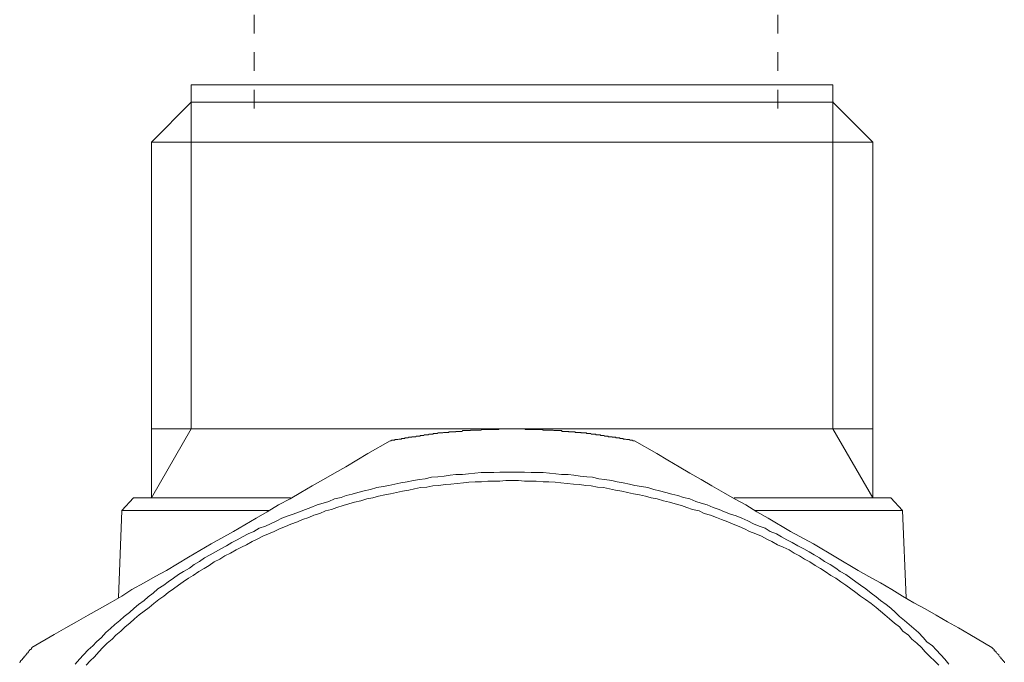
# Model space of a CAD drawing. Units: inches. Extents: x -609 to 809, y -652 to 473.
# Drawn here: x -178 to -159, y -374 to -362 of the extents above; entities that cross this region are included whole.
import ezdxf

# ---------------------------------------------------------------- set-up
doc = ezdxf.new("R2010")
doc.units = ezdxf.units.IN
doc.header["$MEASUREMENT"] = 0
doc.linetypes.add('AI-Linetype-56', pattern=[0.705556, 0.352778, -0.352778])
doc.linetypes.add('AI-Linetype-57', pattern=[0.705556, 0.352778, -0.352778])
doc.layers.add('图层 1', color=7, linetype='Continuous')

msp = doc.modelspace()

# ---------------------------------------------------------------- linework, layer by layer
at = {"layer": '图层 1', "color": 7, "linetype": 'AI-Linetype-56', "lineweight": 9}
msp.add_lwpolyline([(-173.517, -342.398), (-173.517, -364.244)], dxfattribs=at)
at = {"layer": '图层 1', "color": 7, "linetype": 'AI-Linetype-57', "lineweight": 9}
msp.add_lwpolyline([(-163.634, -342.398), (-163.634, -364.244)], dxfattribs=at)
at = {"layer": '图层 1', "color": 7, "lineweight": 9}
for points in [[(-162.599, -363.472), (-174.706, -363.472)], [(-174.706, -363.472), (-174.706, -363.801)], [(-162.599, -363.801), (-162.599, -363.472)], [(-174.706, -363.801), (-175.459, -364.556)], [(-174.706, -363.801), (-162.599, -363.801)], [(-162.599, -363.801), (-174.706, -363.801)], [(-174.706, -369.968), (-174.706, -363.801)], [(-174.706, -363.801), (-174.679, -363.801)], [(-162.599, -363.801), (-162.599, -369.968)], [(-162.599, -363.801), (-162.583, -363.801)], [(-161.841, -364.556), (-162.599, -363.801)], [(-175.459, -364.556), (-161.841, -364.556)], [(-175.459, -364.556), (-175.459, -369.968)], [(-161.841, -369.968), (-161.841, -364.556)], [(-175.459, -369.968), (-161.841, -369.968)], [(-174.706, -369.968), (-175.459, -371.271)], [(-175.459, -369.968), (-175.459, -371.271)], [(-166.34, -370.195), (-166.345, -370.195), (-166.362, -370.195), (-166.368, -370.195), (-166.384, -370.181), (-166.395, -370.181), (-166.401, -370.181), (-166.412, -370.181), (-166.428, -370.181), (-166.434, -370.17), (-166.451, -370.17), (-166.462, -370.17), (-166.473, -370.17), (-166.489, -370.17), (-166.495, -370.17), (-166.511, -370.161), (-166.523, -370.161), (-166.528, -370.161), (-166.545, -370.161), (-166.556, -370.161), (-166.556, -370.148), (-166.572, -370.148), (-166.583, -370.148), (-166.6, -370.148), (-166.611, -370.148), (-166.617, -370.148), (-166.617, -370.137), (-166.633, -370.137), (-166.644, -370.137), (-166.65, -370.137), (-166.666, -370.137), (-166.677, -370.137), (-166.694, -370.137), (-166.694, -370.126), (-166.7, -370.126), (-166.711, -370.126), (-166.727, -370.126), (-166.738, -370.126), (-166.744, -370.126), (-166.76, -370.126), (-166.76, -370.117), (-166.766, -370.117), (-166.772, -370.117), (-166.788, -370.117), (-166.799, -370.117), (-166.816, -370.117), (-166.821, -370.117), (-166.838, -370.117), (-166.838, -370.103), (-166.849, -370.103), (-166.86, -370.103), (-166.866, -370.103), (-166.882, -370.103), (-166.893, -370.103), (-166.91, -370.103), (-166.915, -370.092), (-166.926, -370.092), (-166.943, -370.092), (-166.949, -370.092), (-166.965, -370.092), (-166.976, -370.092), (-166.976, -370.092), (-166.987, -370.078), (-167.004, -370.078), (-167.015, -370.078), (-167.032, -370.078), (-167.037, -370.078), (-167.048, -370.078), (-167.065, -370.078), (-167.07, -370.078), (-167.07, -370.07), (-167.087, -370.07), (-167.098, -370.07), (-167.104, -370.07), (-167.12, -370.07), (-167.131, -370.07), (-167.142, -370.07), (-167.159, -370.07), (-167.164, -370.056), (-167.175, -370.056), (-167.187, -370.056), (-167.192, -370.056), (-167.209, -370.056), (-167.22, -370.056), (-167.225, -370.056), (-167.242, -370.056), (-167.253, -370.045), (-167.258, -370.045), (-167.281, -370.045), (-167.286, -370.045), (-167.303, -370.045), (-167.314, -370.045), (-167.319, -370.045), (-167.336, -370.045), (-167.347, -370.045), (-167.353, -370.037), (-167.369, -370.037), (-167.38, -370.037), (-167.386, -370.037), (-167.397, -370.037), (-167.408, -370.037), (-167.424, -370.037), (-167.436, -370.037), (-167.441, -370.037), (-167.458, -370.037), (-167.458, -370.023), (-167.469, -370.023), (-167.485, -370.023), (-167.491, -370.023), (-167.502, -370.023), (-167.519, -370.023), (-167.524, -370.023), (-167.535, -370.023), (-167.552, -370.023), (-167.563, -370.023), (-167.579, -370.023), (-167.585, -370.015), (-167.596, -370.015), (-167.607, -370.015), (-167.613, -370.015), (-167.624, -370.015), (-167.64, -370.015), (-167.646, -370.015), (-167.662, -370.015), (-167.673, -370.015), (-167.679, -370.015), (-167.701, -370.015), (-167.707, -370.015), (-167.718, -370.001), (-167.734, -370.001), (-167.74, -370.001), (-167.751, -370.001), (-167.768, -370.001), (-167.773, -370.001), (-167.79, -370.001), (-167.801, -370.001), (-167.806, -370.001), (-167.817, -370.001), (-167.828, -370.001), (-167.839, -370.001), (-167.856, -370.001), (-167.862, -370.001), (-167.878, -369.993), (-167.889, -369.993), (-167.895, -369.993), (-167.911, -369.993), (-167.922, -369.993), (-167.939, -369.993), (-167.945, -369.993), (-167.956, -369.993), (-167.961, -369.993), (-167.983, -369.993), (-167.989, -369.993), (-168.005, -369.993), (-168.017, -369.993), (-168.017, -369.993), (-168.033, -369.993), (-168.044, -369.993), (-168.061, -369.993), (-168.066, -369.993), (-168.077, -369.979), (-168.094, -369.979), (-168.1, -369.979), (-168.111, -369.979), (-168.127, -369.979), (-168.138, -369.979), (-168.144, -369.979), (-168.16, -369.979), (-168.171, -369.979), (-168.188, -369.979), (-168.194, -369.979), (-168.205, -369.979), (-168.221, -369.979), (-168.227, -369.979), (-168.232, -369.979), (-168.249, -369.979), (-168.26, -369.979), (-168.277, -369.979), (-168.282, -369.979), (-168.293, -369.979), (-168.31, -369.979), (-168.315, -369.979), (-168.326, -369.979), (-168.343, -369.979), (-168.349, -369.979), (-168.36, -369.979), (-168.376, -369.979), (-168.387, -369.979), (-168.404, -369.979), (-168.404, -369.968), (-168.409, -369.968), (-168.42, -369.968), (-168.437, -369.968), (-168.437, -369.968), (-168.454, -369.968), (-168.465, -369.968), (-168.47, -369.968), (-168.487, -369.968), (-168.498, -369.968), (-168.509, -369.968), (-168.526, -369.968), (-168.531, -369.968), (-168.542, -369.968), (-168.559, -369.968), (-168.564, -369.968), (-168.581, -369.968), (-168.592, -369.968), (-168.598, -369.968), (-168.614, -369.968), (-168.625, -369.968), (-168.642, -369.968), (-168.647, -369.968), (-168.653, -369.968), (-168.669, -369.968), (-168.681, -369.968), (-168.686, -369.968), (-168.703, -369.968), (-168.714, -369.968), (-168.719, -369.968), (-168.736, -369.968), (-168.747, -369.968), (-168.764, -369.968), (-168.769, -369.968), (-168.78, -369.968), (-168.797, -369.968), (-168.808, -369.968), (-168.813, -369.968), (-168.83, -369.968), (-168.841, -369.968), (-168.858, -369.968), (-168.858, -369.968), (-168.869, -369.968), (-168.885, -369.968), (-168.891, -369.968), (-168.907, -369.979), (-168.918, -369.979), (-168.93, -369.979), (-168.935, -369.979), (-168.952, -369.979), (-168.963, -369.979), (-168.979, -369.979), (-168.985, -369.979), (-168.996, -369.979), (-169.013, -369.979), (-169.018, -369.979), (-169.035, -369.979), (-169.046, -369.979), (-169.051, -369.979), (-169.068, -369.979), (-169.073, -369.979), (-169.084, -369.979), (-169.101, -369.979), (-169.107, -369.979), (-169.118, -369.979), (-169.134, -369.979), (-169.14, -369.979), (-169.156, -369.979), (-169.167, -369.979), (-169.173, -369.979), (-169.19, -369.979), (-169.201, -369.979), (-169.212, -369.979), (-169.228, -369.979), (-169.234, -369.993), (-169.25, -369.993), (-169.262, -369.993), (-169.267, -369.993), (-169.278, -369.993), (-169.289, -369.993), (-169.306, -369.993), (-169.311, -369.993), (-169.322, -369.993), (-169.328, -369.993), (-169.35, -369.993), (-169.356, -369.993), (-169.372, -369.993), (-169.383, -369.993), (-169.389, -369.993), (-169.405, -369.993), (-169.416, -369.993), (-169.433, -369.993), (-169.433, -370.001), (-169.439, -370.001), (-169.45, -370.001), (-169.466, -370.001), (-169.472, -370.001), (-169.483, -370.001), (-169.494, -370.001), (-169.505, -370.001), (-169.511, -370.001), (-169.527, -370.001), (-169.538, -370.001), (-169.555, -370.001), (-169.56, -370.001), (-169.571, -370.001), (-169.588, -370.001), (-169.594, -370.015), (-169.61, -370.015), (-169.621, -370.015), (-169.632, -370.015), (-169.649, -370.015), (-169.654, -370.015), (-169.665, -370.015), (-169.682, -370.015), (-169.688, -370.015), (-169.699, -370.015), (-169.71, -370.015), (-169.715, -370.015), (-169.715, -370.023), (-169.737, -370.023), (-169.743, -370.023), (-169.754, -370.023), (-169.771, -370.023), (-169.776, -370.023), (-169.787, -370.023), (-169.804, -370.023), (-169.809, -370.023), (-169.82, -370.023), (-169.837, -370.023), (-169.843, -370.023), (-169.843, -370.037), (-169.859, -370.037), (-169.87, -370.037), (-169.881, -370.037), (-169.898, -370.037), (-169.903, -370.037), (-169.909, -370.037), (-169.926, -370.037), (-169.931, -370.037), (-169.948, -370.037), (-169.959, -370.045), (-169.964, -370.045), (-169.981, -370.045), (-169.992, -370.045), (-170.009, -370.045), (-170.02, -370.045), (-170.025, -370.045), (-170.042, -370.045), (-170.053, -370.045), (-170.058, -370.056), (-170.075, -370.056), (-170.086, -370.056), (-170.092, -370.056), (-170.108, -370.056), (-170.119, -370.056), (-170.13, -370.056), (-170.136, -370.056), (-170.147, -370.07), (-170.163, -370.07), (-170.175, -370.07), (-170.18, -370.07), (-170.197, -370.07), (-170.208, -370.07), (-170.224, -370.07), (-170.23, -370.078), (-170.241, -370.078), (-170.258, -370.078), (-170.263, -370.078), (-170.274, -370.078), (-170.291, -370.078), (-170.302, -370.078), (-170.307, -370.078), (-170.324, -370.092), (-170.329, -370.092), (-170.346, -370.092), (-170.352, -370.092), (-170.363, -370.092), (-170.379, -370.092), (-170.385, -370.092), (-170.385, -370.103), (-170.401, -370.103), (-170.412, -370.103), (-170.418, -370.103), (-170.44, -370.103), (-170.446, -370.103), (-170.457, -370.103), (-170.473, -370.117), (-170.479, -370.117), (-170.49, -370.117), (-170.507, -370.117), (-170.512, -370.117), (-170.529, -370.117), (-170.54, -370.117), (-170.54, -370.126), (-170.556, -370.126), (-170.567, -370.126), (-170.584, -370.126), (-170.595, -370.126), (-170.601, -370.126), (-170.617, -370.137), (-170.628, -370.137), (-170.634, -370.137), (-170.65, -370.137), (-170.661, -370.137), (-170.667, -370.137), (-170.684, -370.148), (-170.695, -370.148), (-170.711, -370.148), (-170.722, -370.148), (-170.728, -370.148), (-170.739, -370.148), (-170.739, -370.161), (-170.75, -370.161), (-170.755, -370.161), (-170.772, -370.161), (-170.783, -370.161), (-170.789, -370.161), (-170.805, -370.17), (-170.816, -370.17), (-170.833, -370.17), (-170.838, -370.17), (-170.85, -370.17), (-170.866, -370.17), (-170.866, -370.181), (-170.877, -370.181), (-170.883, -370.181), (-170.899, -370.181), (-170.91, -370.181), (-170.927, -370.181), (-170.933, -370.195), (-170.944, -370.195), (-170.955, -370.195)], [(-162.599, -369.968), (-161.841, -371.271)], [(-161.841, -371.271), (-161.841, -369.968)], [(-170.955, -370.195), (-171.375, -370.43), (-171.58, -370.557), (-171.79, -370.682), (-172, -370.803), (-172.211, -370.92), (-172.421, -371.044), (-172.637, -371.169), (-172.842, -371.29), (-173.057, -371.401), (-173.273, -371.531), (-173.478, -371.655), (-173.909, -371.902), (-174.33, -372.14), (-174.756, -372.389), (-175.171, -372.638), (-175.387, -372.751), (-175.597, -372.876), (-175.824, -372.997), (-176.018, -373.122), (-176.233, -373.252), (-176.438, -373.362), (-176.654, -373.484), (-176.87, -373.609), (-177.074, -373.725), (-177.29, -373.849), (-177.711, -374.096)], [(-159.595, -374.096), (-160.015, -373.849), (-160.226, -373.725), (-160.436, -373.609), (-160.646, -373.484), (-160.856, -373.362), (-161.067, -373.252), (-161.283, -373.122), (-161.487, -372.997), (-161.698, -372.876), (-161.919, -372.751), (-162.118, -372.638), (-162.544, -372.389), (-162.965, -372.14), (-163.396, -371.902), (-163.817, -371.655), (-164.033, -371.531), (-164.243, -371.401), (-164.453, -371.29), (-164.663, -371.169), (-164.879, -371.044), (-165.084, -370.92), (-165.294, -370.803), (-165.499, -370.682), (-165.715, -370.557), (-165.919, -370.43), (-166.34, -370.195)], [(-160.408, -374.406), (-160.486, -374.314), (-160.563, -374.234), (-160.646, -374.14), (-160.718, -374.062), (-160.823, -373.985), (-160.895, -373.905), (-160.984, -373.813), (-161.067, -373.736), (-161.155, -373.659), (-161.249, -373.587), (-161.338, -373.509), (-161.415, -373.432), (-161.504, -373.351), (-161.592, -373.282), (-161.698, -373.205), (-161.781, -373.136), (-161.875, -373.066), (-161.974, -372.989), (-162.074, -372.92), (-162.162, -372.853), (-162.256, -372.784), (-162.356, -372.718), (-162.461, -372.66), (-162.544, -372.596), (-162.649, -372.527), (-162.754, -372.472), (-162.848, -372.402), (-162.948, -372.342), (-163.048, -372.289), (-163.147, -372.231), (-163.258, -372.173), (-163.363, -372.115), (-163.468, -372.062), (-163.568, -372.007), (-163.662, -371.946), (-163.784, -371.902), (-163.878, -371.844), (-163.988, -371.802), (-164.093, -371.758), (-164.204, -371.7), (-164.315, -371.655), (-164.42, -371.608), (-164.531, -371.578), (-164.641, -371.531), (-164.746, -371.487), (-164.857, -371.454), (-164.968, -371.401), (-165.084, -371.371), (-165.183, -371.337), (-165.294, -371.29), (-165.416, -371.26), (-165.521, -371.227), (-165.637, -371.199), (-165.748, -371.169), (-165.87, -371.135), (-165.975, -371.11), (-166.091, -371.074), (-166.207, -371.052), (-166.334, -371.033), (-166.434, -371.011), (-166.556, -370.986), (-166.666, -370.964), (-166.772, -370.942), (-166.91, -370.92), (-167.015, -370.908), (-167.131, -370.881), (-167.242, -370.87), (-167.369, -370.861), (-167.485, -370.839), (-167.596, -370.831), (-167.718, -370.831), (-167.828, -370.817), (-167.945, -370.803), (-168.066, -370.792), (-168.188, -370.792), (-168.293, -370.792), (-168.42, -370.784), (-168.531, -370.784), (-168.647, -370.784), (-168.769, -370.784), (-168.885, -370.784), (-168.996, -370.792), (-169.118, -370.792), (-169.234, -370.792), (-169.356, -370.803), (-169.472, -370.817), (-169.588, -370.831), (-169.71, -370.831), (-169.82, -370.839), (-169.931, -370.861), (-170.053, -370.87), (-170.175, -370.881), (-170.291, -370.908), (-170.401, -370.92), (-170.512, -370.942), (-170.634, -370.964), (-170.75, -370.986), (-170.866, -371.011), (-170.977, -371.033), (-171.087, -371.052), (-171.204, -371.074), (-171.32, -371.11), (-171.442, -371.135), (-171.563, -371.169), (-171.668, -371.199), (-171.785, -371.227), (-171.879, -371.26), (-172, -371.29), (-172.111, -371.337), (-172.216, -371.371), (-172.332, -371.401), (-172.449, -371.454), (-172.548, -371.487), (-172.664, -371.531), (-172.781, -371.578), (-172.875, -371.608), (-172.996, -371.655), (-173.091, -371.7), (-173.212, -371.758), (-173.306, -371.802), (-173.423, -371.844), (-173.522, -371.902), (-173.633, -371.946), (-173.738, -372.007), (-173.838, -372.062), (-173.943, -372.115), (-174.042, -372.173), (-174.147, -372.231), (-174.247, -372.289), (-174.347, -372.342), (-174.457, -372.402), (-174.551, -372.472), (-174.651, -372.527), (-174.739, -372.596), (-174.85, -372.66), (-174.944, -372.718), (-175.038, -372.784), (-175.143, -372.853), (-175.226, -372.92), (-175.337, -372.989), (-175.426, -373.066), (-175.52, -373.136), (-175.597, -373.205), (-175.702, -373.282), (-175.78, -373.351), (-175.874, -373.432), (-175.973, -373.509), (-176.056, -373.587), (-176.145, -373.659), (-176.228, -373.736), (-176.316, -373.813), (-176.399, -373.905), (-176.494, -373.985), (-176.565, -374.062), (-176.654, -374.14), (-176.737, -374.234), (-176.814, -374.314), (-176.897, -374.406)], [(-160.596, -374.425), (-160.679, -374.347), (-160.762, -374.27), (-160.856, -374.179), (-160.923, -374.096), (-161.011, -374.015), (-161.105, -373.938), (-161.172, -373.86), (-161.277, -373.783), (-161.343, -373.703), (-161.437, -373.634), (-161.532, -373.556), (-161.62, -373.476), (-161.698, -373.407), (-161.781, -373.34), (-161.875, -373.263), (-161.98, -373.191), (-162.074, -373.122), (-162.162, -373.055), (-162.256, -372.989), (-162.356, -372.92), (-162.445, -372.853), (-162.544, -372.784), (-162.633, -372.732), (-162.743, -372.66), (-162.832, -372.604), (-162.931, -372.549), (-163.031, -372.48), (-163.136, -372.427), (-163.225, -372.366), (-163.33, -372.311), (-163.424, -372.25), (-163.535, -372.2), (-163.64, -372.153), (-163.75, -372.095), (-163.844, -372.051), (-163.944, -371.993), (-164.049, -371.946), (-164.171, -371.902), (-164.265, -371.857), (-164.365, -371.81), (-164.481, -371.766), (-164.58, -371.719), (-164.697, -371.675), (-164.796, -371.642), (-164.907, -371.595), (-165.029, -371.564), (-165.123, -371.517), (-165.244, -371.487), (-165.355, -371.454), (-165.455, -371.415), (-165.571, -371.382), (-165.681, -371.348), (-165.792, -371.323), (-165.914, -371.29), (-166.025, -371.271), (-166.135, -371.235), (-166.246, -371.213), (-166.362, -371.191), (-166.473, -371.169), (-166.583, -371.144), (-166.7, -371.122), (-166.816, -371.097), (-166.926, -371.074), (-167.037, -371.066), (-167.159, -371.044), (-167.258, -371.033), (-167.38, -371.019), (-167.491, -371.011), (-167.613, -370.997), (-167.734, -370.986), (-167.839, -370.972), (-167.956, -370.964), (-168.066, -370.964), (-168.194, -370.956), (-168.31, -370.956), (-168.42, -370.956), (-168.531, -370.942), (-168.647, -370.942), (-168.769, -370.942), (-168.885, -370.956), (-168.996, -370.956), (-169.107, -370.956), (-169.228, -370.964), (-169.35, -370.964), (-169.466, -370.972), (-169.571, -370.986), (-169.688, -370.997), (-169.804, -371.011), (-169.909, -371.019), (-170.042, -371.033), (-170.147, -371.044), (-170.263, -371.066), (-170.379, -371.074), (-170.49, -371.097), (-170.601, -371.122), (-170.722, -371.144), (-170.833, -371.169), (-170.944, -371.191), (-171.054, -371.213), (-171.17, -371.235), (-171.281, -371.271), (-171.392, -371.29), (-171.508, -371.323), (-171.624, -371.348), (-171.735, -371.382), (-171.84, -371.415), (-171.956, -371.454), (-172.061, -371.487), (-172.172, -371.517), (-172.277, -371.564), (-172.393, -371.595), (-172.487, -371.642), (-172.609, -371.675), (-172.703, -371.719), (-172.825, -371.766), (-172.93, -371.81), (-173.041, -371.857), (-173.14, -371.902), (-173.245, -371.946), (-173.356, -371.993), (-173.461, -372.051), (-173.555, -372.095), (-173.666, -372.153), (-173.76, -372.2), (-173.86, -372.25), (-173.965, -372.311), (-174.07, -372.366), (-174.164, -372.427), (-174.275, -372.48), (-174.369, -372.549), (-174.463, -372.604), (-174.562, -372.66), (-174.668, -372.732), (-174.756, -372.784), (-174.861, -372.853), (-174.944, -372.92), (-175.038, -372.989), (-175.143, -373.055), (-175.226, -373.122), (-175.32, -373.191), (-175.409, -373.263), (-175.503, -373.34), (-175.592, -373.407), (-175.686, -373.476), (-175.774, -373.556), (-175.863, -373.634), (-175.951, -373.703), (-176.034, -373.783), (-176.128, -373.86), (-176.2, -373.938), (-176.294, -374.015), (-176.377, -374.096), (-176.449, -374.179), (-176.532, -374.27), (-176.615, -374.347), (-176.687, -374.425)], [(-175.796, -371.271), (-176.018, -371.506)], [(-172.83, -371.271), (-175.796, -371.271)], [(-161.504, -371.271), (-164.459, -371.271)], [(-161.283, -371.506), (-161.504, -371.271)], [(-176.018, -371.506), (-176.079, -373.158)], [(-173.245, -371.506), (-176.018, -371.506)], [(-161.283, -371.506), (-164.077, -371.506)], [(-161.216, -373.158), (-161.283, -371.506)], [(-177.711, -374.096), (-177.711, -374.107), (-177.722, -374.107), (-177.722, -374.121), (-177.727, -374.121), (-177.727, -374.132), (-177.744, -374.132), (-177.744, -374.14), (-177.755, -374.14), (-177.755, -374.154), (-177.772, -374.154), (-177.772, -374.165), (-177.777, -374.179), (-177.788, -374.192), (-177.805, -374.201), (-177.81, -374.209), (-177.81, -374.223), (-177.821, -374.223), (-177.821, -374.234), (-177.838, -374.245), (-177.849, -374.256), (-177.849, -374.27), (-177.866, -374.27), (-177.866, -374.278), (-177.866, -374.278), (-177.866, -374.289), (-177.877, -374.289), (-177.877, -374.303), (-177.893, -374.303), (-177.893, -374.314), (-177.899, -374.323), (-177.91, -374.334), (-177.927, -374.347), (-177.927, -374.358), (-177.932, -374.367), (-177.943, -374.381)], [(-159.362, -374.381), (-159.362, -374.367), (-159.368, -374.367), (-159.368, -374.358), (-159.379, -374.358), (-159.379, -374.347), (-159.396, -374.334), (-159.396, -374.323), (-159.401, -374.323), (-159.401, -374.314), (-159.418, -374.314), (-159.418, -374.303), (-159.429, -374.303), (-159.429, -374.289), (-159.429, -374.278), (-159.451, -374.27), (-159.457, -374.256), (-159.468, -374.245), (-159.468, -374.234), (-159.484, -374.223), (-159.49, -374.209), (-159.501, -374.201), (-159.517, -374.192), (-159.517, -374.179), (-159.523, -374.179), (-159.523, -374.165), (-159.54, -374.165), (-159.54, -374.154), (-159.551, -374.154), (-159.551, -374.14), (-159.556, -374.14), (-159.556, -374.132), (-159.573, -374.121), (-159.584, -374.107), (-159.595, -374.096)]]:
    msp.add_lwpolyline(points, dxfattribs=at)

doc.saveas('drawing.dxf')
